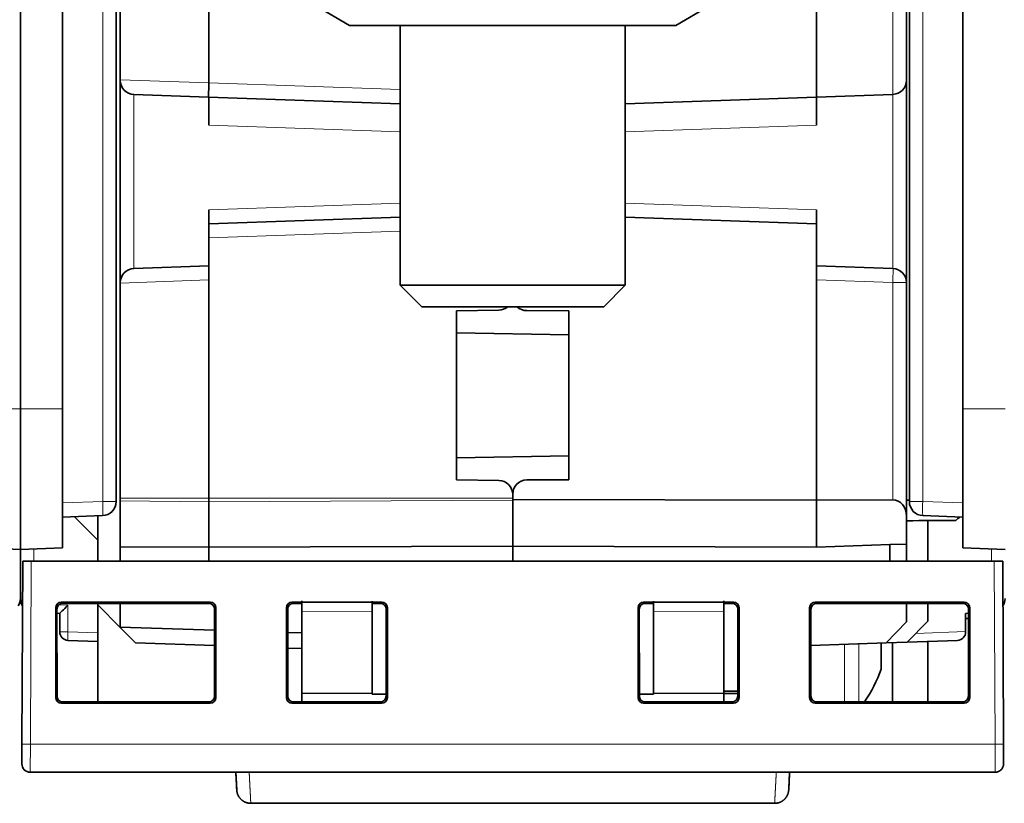
# Model space of a CAD drawing. Units: millimetres. Extents: x 257 to 1137, y 69 to 784.
# Drawn here: x 574 to 609, y 91 to 119 of the extents above; entities that cross this region are included whole.
import ezdxf

# ---------------------------------------------------------------- set-up
doc = ezdxf.new("R2010")
doc.units = ezdxf.units.MM
doc.layers.add('1', color=7, linetype='Continuous', true_color=0xffffff)

msp = doc.modelspace()

# ---------------------------------------------------------------- linework, layer by layer
at = {"layer": '1', "color": 8, "linetype": 'Continuous', "lineweight": 18}
for p, q in [((576.679, 163.381), (576.679, 101.584)), ((605.827, 101.584), (605.827, 163.381)), ((604.762, 116.055), (604.762, 137.466)), ((577.303, 116.571), (580.453, 116.461)), ((580.453, 116.461), (587.253, 116.224)), ((577.785, 116.054), (577.785, 109.868)), ((604.77, 109.866), (604.77, 116.055)), ((587.253, 114.724), (580.453, 114.961)), ((602.053, 114.961), (595.253, 114.724)), ((580.453, 111.953), (587.253, 112.19)), ((595.253, 112.19), (602.053, 111.953)), ((587.253, 111.19), (580.453, 110.953)), ((580.453, 109.461), (577.303, 109.351)), ((602.053, 109.461), (604.762, 109.366)), ((604.762, 109.366), (605.253, 109.366)), ((604.762, 101.646), (604.762, 109.366)), ((573.753, 104.883), (572.253, 104.883)), ((575.253, 104.883), (573.753, 104.883)), ((607.253, 104.883), (608.753, 104.883)), ((576.679, 101.584), (575.253, 101.535)), ((576.679, 101.584), (577.153, 101.584)), ((577.303, 101.702), (580.453, 101.702)), ((580.453, 101.573), (577.303, 101.609)), ((580.453, 101.702), (591.253, 101.702)), ((591.253, 101.634), (580.453, 101.573)), ((605.353, 101.584), (605.827, 101.584)), ((607.253, 101.535), (605.827, 101.584)), ((574.235, 99.9), (574.235, 99.466)), ((608.27, 99.466), (608.27, 99.9)), ((574.107, 92.965), (574.136, 99.465)), ((608.37, 99.465), (608.399, 92.965)), ((575.207, 98.01), (575.253, 97.965)), ((580.453, 97.965), (580.498, 98.01)), ((583.407, 98.01), (583.453, 97.965)), ((586.553, 97.965), (586.598, 98.01)), ((595.907, 98.01), (595.953, 97.965)), ((599.053, 97.965), (599.098, 98.01)), ((602.007, 98.01), (602.053, 97.965)), ((607.253, 97.965), (607.298, 98.01)), ((575.053, 97.765), (575.007, 97.811)), ((575.117, 97.912), (575.442, 97.9)), ((575.442, 97.9), (575.442, 96.951)), ((580.698, 97.811), (580.653, 97.765)), ((583.253, 97.765), (583.207, 97.811)), ((583.753, 97.682), (586.253, 97.66)), ((586.798, 97.811), (586.753, 97.765)), ((595.753, 97.765), (595.707, 97.811)), ((596.253, 97.66), (598.753, 97.682)), ((599.298, 97.811), (599.253, 97.765)), ((601.853, 97.765), (601.807, 97.811)), ((607.498, 97.811), (607.453, 97.765)), ((575.153, 96.951), (575.442, 96.951)), ((575.442, 96.951), (576.503, 96.914)), ((605.579, 96.899), (607.353, 96.961)), ((603.048, 96.511), (603.048, 95.467)), ((603.558, 95.611), (603.558, 96.528)), ((603.558, 94.466), (603.558, 95.611)), ((603.048, 95.467), (603.048, 94.466)), ((575.007, 94.62), (575.054, 94.666)), ((580.652, 94.666), (580.698, 94.62)), ((583.207, 94.62), (583.254, 94.666)), ((586.752, 94.666), (586.798, 94.62)), ((595.707, 94.62), (595.754, 94.666)), ((599.252, 94.666), (599.298, 94.62)), ((601.807, 94.62), (601.854, 94.666)), ((607.452, 94.666), (607.498, 94.62)), ((575.254, 94.466), (575.207, 94.42)), ((580.498, 94.42), (580.452, 94.466)), ((583.454, 94.466), (583.407, 94.42)), ((586.598, 94.42), (586.552, 94.466)), ((595.954, 94.466), (595.907, 94.42)), ((599.098, 94.42), (599.052, 94.466)), ((602.054, 94.466), (602.007, 94.42)), ((607.298, 94.42), (607.252, 94.466)), ((573.808, 92.966), (573.814, 92.966)), ((608.399, 92.965), (574.107, 92.965))]:
    msp.add_line(p, q, dxfattribs=at)
at = {"layer": '1', "color": 18, "linetype": 'Continuous', "lineweight": 35}
for p, q in [((577.153, 101.584), (577.153, 163.381)), ((605.353, 163.381), (605.353, 101.584)), ((573.753, 104.883), (573.753, 160.083)), ((575.253, 160.083), (575.253, 104.883)), ((607.253, 104.883), (607.253, 160.083)), ((577.303, 116.571), (577.303, 137.451)), ((605.253, 137.466), (605.253, 116.555)), ((580.453, 119.448), (580.453, 116.461)), ((602.053, 115.961), (602.053, 119.448)), ((584.279, 119.185), (585.453, 118.507)), ((597.053, 118.507), (598.227, 119.185)), ((597.053, 118.507), (585.453, 118.507)), ((587.253, 118.507), (587.253, 109.274)), ((595.253, 109.274), (595.253, 118.507)), ((577.303, 116.553), (577.303, 116.571)), ((577.303, 109.368), (577.303, 116.553)), ((605.253, 116.555), (605.253, 109.366)), ((580.453, 116.461), (580.453, 116.461)), ((580.438, 115.961), (577.785, 116.054)), ((587.253, 115.723), (580.438, 115.961)), ((580.453, 114.961), (580.453, 115.961)), ((595.253, 115.723), (602.053, 115.961)), ((604.762, 116.055), (602.053, 115.961)), ((602.053, 115.961), (602.053, 114.961)), ((604.77, 116.056), (604.762, 116.055)), ((580.453, 111.453), (580.453, 111.953)), ((580.453, 111.453), (587.253, 111.691)), ((602.053, 111.453), (595.253, 111.691)), ((602.053, 111.953), (602.053, 111.453)), ((580.453, 110.953), (580.453, 111.453)), ((602.053, 111.453), (602.053, 109.461)), ((580.453, 109.461), (580.453, 110.953)), ((577.785, 109.867), (580.453, 109.961)), ((604.77, 109.866), (602.053, 109.961)), ((577.303, 109.351), (577.303, 109.368)), ((577.303, 101.702), (577.303, 109.351)), ((580.453, 109.461), (580.453, 101.702)), ((587.253, 109.274), (588.02, 108.507)), ((592.989, 109.274), (587.253, 109.274)), ((595.253, 109.274), (592.989, 109.274)), ((594.486, 108.507), (595.253, 109.274)), ((602.053, 101.629), (602.053, 109.461)), ((605.253, 109.366), (605.253, 101.064)), ((588.02, 108.507), (592.656, 108.507)), ((592.656, 108.507), (594.486, 108.507)), ((589.253, 108.361), (590.762, 108.387)), ((589.253, 102.361), (589.253, 108.361)), ((593.253, 108.361), (591.75, 108.369)), ((593.253, 102.361), (593.253, 108.361)), ((593.253, 107.511), (589.253, 107.581)), ((573.753, 99.883), (573.753, 104.883)), ((575.253, 104.883), (575.253, 99.935)), ((607.253, 99.935), (607.253, 104.883)), ((589.253, 103.14), (593.253, 103.21)), ((590.762, 102.334), (589.253, 102.361)), ((591.75, 102.352), (593.253, 102.361)), ((591.253, 101.852), (591.253, 101.663)), ((577.303, 101.702), (577.303, 101.609)), ((577.303, 99.981), (577.303, 101.609)), ((580.453, 101.702), (580.453, 101.573)), ((580.453, 99.961), (580.453, 101.573)), ((591.253, 101.702), (591.253, 101.834)), ((591.253, 101.663), (591.253, 99.995)), ((591.253, 101.663), (602.053, 101.629)), ((591.253, 99.995), (591.253, 101.634)), ((602.053, 101.629), (604.762, 101.646)), ((602.053, 101.629), (602.053, 99.961)), ((575.253, 101.035), (576.67, 101.085)), ((576.503, 100.211), (575.664, 101.05)), ((576.503, 101.079), (576.503, 99.465)), ((605.253, 101.064), (605.253, 100.075)), ((605.835, 101.085), (607.253, 101.035)), ((606.003, 99.465), (606.003, 100.923)), ((573.753, 99.883), (572.253, 99.935)), ((575.253, 99.935), (573.753, 99.883)), ((573.753, 99.883), (573.753, 98.142)), ((577.303, 99.465), (577.303, 99.981)), ((580.453, 99.961), (577.303, 99.981)), ((591.253, 99.995), (580.453, 99.961)), ((580.453, 99.465), (580.453, 99.961)), ((591.253, 99.465), (591.253, 99.995)), ((591.253, 99.995), (591.253, 99.465)), ((591.253, 99.995), (602.053, 99.961)), ((604.653, 100.058), (602.053, 99.961)), ((604.653, 100.058), (605.253, 100.075)), ((604.653, 100.058), (604.653, 99.465)), ((605.253, 100.075), (605.253, 99.465)), ((607.253, 99.935), (608.753, 99.883)), ((573.836, 99.465), (573.807, 92.966)), ((574.136, 99.465), (573.836, 99.465)), ((574.136, 99.465), (608.37, 99.465)), ((608.67, 99.465), (608.37, 99.465)), ((608.699, 92.966), (608.67, 99.465)), ((575.207, 98.01), (580.498, 98.01)), ((583.407, 98.01), (586.598, 98.01)), ((583.753, 98.061), (583.753, 97.682)), ((586.253, 97.66), (586.253, 98.039)), ((595.907, 98.01), (599.098, 98.01)), ((596.253, 98.039), (596.253, 97.66)), ((598.753, 97.682), (598.753, 98.061)), ((602.007, 98.01), (607.298, 98.01)), ((575.007, 94.62), (575.007, 97.811)), ((575.054, 94.666), (575.053, 97.765)), ((580.453, 97.965), (575.253, 97.965)), ((576.503, 97.965), (576.503, 97.911)), ((576.503, 94.466), (576.503, 97.911)), ((576.503, 97.911), (577.303, 97.111)), ((577.303, 97.124), (577.303, 97.965)), ((580.652, 94.666), (580.653, 97.765)), ((580.698, 97.811), (580.698, 94.62)), ((583.207, 94.62), (583.207, 97.811)), ((583.253, 97.765), (583.254, 94.666)), ((583.753, 97.965), (583.453, 97.965)), ((583.753, 94.766), (583.753, 97.682)), ((586.553, 97.965), (586.253, 97.965)), ((586.253, 94.777), (586.253, 97.66)), ((586.752, 94.666), (586.753, 97.765)), ((586.798, 97.811), (586.798, 94.62)), ((595.707, 94.62), (595.707, 97.811)), ((595.753, 97.765), (595.754, 94.666)), ((596.253, 97.965), (595.953, 97.965)), ((596.253, 94.772), (596.253, 97.66)), ((599.053, 97.965), (598.753, 97.965)), ((598.753, 94.844), (598.753, 97.682)), ((599.252, 94.666), (599.253, 97.765)), ((599.298, 97.811), (599.298, 94.62)), ((601.807, 94.62), (601.807, 97.811)), ((601.853, 97.765), (601.854, 94.666)), ((607.253, 97.965), (602.053, 97.965)), ((605.253, 97.965), (605.253, 97.312)), ((606.003, 97.338), (606.003, 97.965)), ((607.453, 97.765), (607.452, 94.666)), ((607.498, 97.811), (607.498, 94.62)), ((575.153, 97.611), (575.053, 97.614)), ((575.153, 96.951), (575.153, 97.611)), ((604.529, 96.562), (605.253, 97.312)), ((605.279, 96.589), (606.003, 97.338)), ((607.353, 97.611), (607.453, 97.614)), ((607.353, 97.611), (607.353, 96.961)), ((607.353, 97.434), (607.453, 97.434)), ((580.652, 97.017), (577.303, 97.124)), ((577.303, 97.124), (577.303, 97.111)), ((577.303, 97.111), (577.847, 96.567)), ((607.353, 96.961), (607.353, 96.951)), ((576.503, 96.614), (575.442, 96.651)), ((583.753, 96.918), (583.253, 96.934)), ((607.063, 96.651), (605.279, 96.589)), ((606.003, 94.466), (606.003, 96.614)), ((577.847, 96.567), (580.652, 96.469)), ((583.253, 96.378), (583.753, 96.361)), ((601.853, 96.469), (604.529, 96.562)), ((604.353, 96.556), (604.353, 95.626)), ((604.529, 96.562), (605.279, 96.589)), ((604.753, 94.466), (604.753, 96.57)), ((586.253, 94.777), (583.753, 94.766)), ((583.753, 94.766), (583.753, 94.466)), ((586.253, 94.741), (586.253, 94.777)), ((586.752, 94.743), (586.253, 94.741)), ((596.253, 94.741), (595.754, 94.743)), ((596.253, 94.772), (596.253, 94.741)), ((598.753, 94.761), (596.253, 94.772)), ((599.252, 94.844), (598.753, 94.844)), ((598.753, 94.761), (598.753, 94.844)), ((598.753, 94.466), (598.753, 94.761)), ((599.252, 94.761), (598.753, 94.761)), ((580.498, 94.42), (575.207, 94.42)), ((575.254, 94.466), (580.452, 94.466)), ((586.598, 94.42), (583.407, 94.42)), ((583.454, 94.466), (586.552, 94.466)), ((599.098, 94.42), (595.907, 94.42)), ((595.954, 94.466), (599.052, 94.466)), ((607.298, 94.42), (602.007, 94.42)), ((602.054, 94.466), (607.252, 94.466)), ((573.804, 92.266), (573.807, 92.966)), ((608.702, 92.266), (608.699, 92.966)), ((574.104, 91.965), (608.402, 91.965)), ((581.41, 91.965), (581.443, 91.334)), ((581.886, 91.965), (581.885, 91.961)), ((600.621, 91.961), (600.62, 91.965)), ((601.096, 91.965), (601.063, 91.334)), ((601.063, 91.335), (601.062, 91.329)), ((581.942, 90.861), (600.564, 90.861))]:
    msp.add_line(p, q, dxfattribs=at)
for centre, radius, start, end in [((577.803, 116.553), 0.5, 180, 268), ((604.753, 116.555), 0.5, 272, 0), ((577.803, 109.368), 0.5, 92, 180), ((604.753, 109.366), 0.5, 0, 88), ((590.753, 108.887), 0.5, 271, 310.5396), ((591.753, 108.869), 0.5, 226.4613, 269.6667), ((590.753, 101.834), 0.5, 0, 89), ((591.753, 101.852), 0.5, 90.3333, 180), ((576.653, 101.584), 0.5, 272, 0), ((605.853, 101.584), 0.5, 180, 268), ((573.253, 98.142), 0.5, 328.0381, 0), ((574.253, 98.142), 0.5, 180, 211.9619), ((608.253, 98.142), 0.5, 328.0381, 0), ((575.453, 96.951), 0.3, 180, 268), ((607.053, 96.951), 0.3, 272, 0), ((599.651, 97.326), 5, 325.1063, 340.1231)]:
    msp.add_arc(centre, radius, start, end, dxfattribs=at)
for centre, major_axis, ratio, start_param, end_param in [((580.455, 116.461), (0.017, 0.5), 0.004361, 1.571405, 3.141593), ((604.753, 101.05), (0.038, 0.595), 0.837636, 4.788923, 6.342267), ((575.208, 97.81, 0), (-0.142, 0.142), 0.998783, 5.498396, 7.067974), ((580.498, 97.81, 0), (0.142, 0.142), 0.998783, 5.498396, 7.067974), ((583.408, 97.81, 0), (-0.142, 0.142), 0.998783, 5.498396, 7.067974), ((586.598, 97.81, 0), (0.142, 0.142), 0.998783, 5.498396, 7.067974), ((595.908, 97.81, 0), (-0.142, 0.142), 0.998783, 5.498396, 7.067974), ((599.098, 97.81, 0), (0.142, 0.142), 0.998783, 5.498396, 7.067974), ((602.008, 97.81, 0), (-0.142, 0.142), 0.998783, 5.498396, 7.067974), ((607.298, 97.81, 0), (0.142, 0.142), 0.998783, 5.498396, 7.067974), ((575.253, 97.765), (-0.134, 0.149), 0.998622, 5.553773, 7.123351), ((575.453, 97.9), (0.3, 0.29), 0.017444, 1.588859, 3.124748), ((580.453, 97.765), (0.134, 0.149), 0.998622, 5.443019, 7.012598), ((583.453, 97.765), (-0.134, 0.149), 0.998622, 5.553773, 7.123351), ((586.553, 97.765), (0.134, 0.149), 0.998622, 5.443019, 7.012598), ((595.953, 97.765), (-0.134, 0.149), 0.998622, 5.553773, 7.123351), ((599.053, 97.765), (0.134, 0.149), 0.998622, 5.443019, 7.012598), ((602.053, 97.765), (-0.134, 0.149), 0.998622, 5.553773, 7.123351), ((607.253, 97.765), (0.134, 0.149), 0.998622, 5.443019, 7.012598), ((575.208, 94.62, 0), (-0.142, -0.142), 0.998783, 5.498396, 7.067974), ((575.254, 94.666), (0.151, 0.131), 0.998924, 2.427807, 3.997385), ((580.452, 94.666), (-0.151, 0.131), 0.998924, 2.2858, 3.855378), ((580.498, 94.62, 0), (0.142, -0.142), 0.998783, 5.498396, 7.067974), ((583.408, 94.62, 0), (-0.142, -0.142), 0.998783, 5.498396, 7.067974), ((583.454, 94.666), (0.151, 0.131), 0.998924, 2.427807, 3.997385), ((586.552, 94.666), (-0.151, 0.131), 0.998924, 2.2858, 3.855378), ((586.598, 94.62, 0), (0.142, -0.142), 0.998783, 5.498396, 7.067974), ((595.908, 94.62, 0), (-0.142, -0.142), 0.998783, 5.498396, 7.067974), ((595.954, 94.666), (0.151, 0.131), 0.998924, 2.427807, 3.997385), ((599.052, 94.666), (-0.151, 0.131), 0.998924, 2.2858, 3.855378), ((599.098, 94.62, 0), (0.142, -0.142), 0.998783, 5.498396, 7.067974), ((602.008, 94.62, 0), (-0.142, -0.142), 0.998783, 5.498396, 7.067974), ((602.054, 94.666), (0.151, 0.131), 0.998924, 2.427807, 3.997385), ((607.252, 94.666), (-0.151, 0.131), 0.998924, 2.2858, 3.855378), ((607.298, 94.62, 0), (0.142, -0.142), 0.998783, 5.498396, 7.067974)]:
    msp.add_ellipse(centre, major_axis=major_axis, ratio=ratio, start_param=start_param, end_param=end_param, dxfattribs=at)
at = {"layer": '1', "color": 8, "linetype": 'Continuous', "lineweight": 18}
for centre, major_axis, ratio, start_param, end_param in [((604.753, 109.366), (-0.017, -0.5), 0.017442, 1.571405, 3.141593), ((576.653, 101.584), (-0.017, 0.5), 0.052304, 3.141593, 4.710562), ((605.853, 101.584), (-0.017, -0.5), 0.052304, 4.714215, 6.283185), ((574.253, 98.142), (0.5, 0), 0.4, 3.141593, 3.702048), ((575.453, 96.951), (-0.01, -0.3), 0.034878, 4.713607, 6.283185), ((581.885, 92.459), (-0.499, -0.026), 0.996014, 1.395588, 1.518645), ((600.621, 92.459), (-0.499, 0.026), 0.996014, 1.622948, 1.746005)]:
    msp.add_ellipse(centre, major_axis=major_axis, ratio=ratio, start_param=start_param, end_param=end_param, dxfattribs=at)
at = {"layer": '1', "color": 18, "linetype": 'Continuous', "lineweight": 35}
for points, degree in [([(605.253, 101.63), (605.353, 101.631)], 1), ([(607.003, 100.916), (606.42, 100.912), (605.836, 100.907), (605.253, 100.903)], 3), ([(573.804, 92.266), (573.804, 92.188), (573.869, 92.03), (574.025, 91.965), (574.104, 91.965)], 3)]:
    msp.add_open_spline(points, degree=degree, dxfattribs=at)
for points, knots in [([(607.159, 101.039), (607.142, 101.025), (607.107, 100.998), (607.055, 100.957), (607.02, 100.929), (607.003, 100.916)], [0, 0, 0, 0, 0.331725, 0.6687, 1, 1, 1, 1]), ([(573.807, 92.898), (573.807, 92.885), (573.807, 92.861), (573.807, 92.824), (573.807, 92.787), (573.807, 92.75), (573.807, 92.715), (573.806, 92.68), (573.806, 92.647), (573.806, 92.616), (573.806, 92.589), (573.806, 92.566), (573.806, 92.544), (573.805, 92.525), (573.805, 92.508), (573.805, 92.493), (573.805, 92.48), (573.805, 92.468), (573.805, 92.455), (573.805, 92.439), (573.805, 92.42), (573.805, 92.401), (573.805, 92.382), (573.805, 92.363), (573.805, 92.344), (573.804, 92.327), (573.804, 92.31), (573.804, 92.297), (573.804, 92.287), (573.804, 92.281), (573.804, 92.279), (573.804, 92.278)], [0, 0, 0, 0, 0.040664, 0.081477, 0.122425, 0.163485, 0.204628, 0.24582, 0.287023, 0.327878, 0.362329, 0.394407, 0.424131, 0.451516, 0.47658, 0.49895, 0.519108, 0.537092, 0.554927, 0.584071, 0.615777, 0.650057, 0.686926, 0.726399, 0.768431, 0.812833, 0.859574, 0.908635, 0.946938, 0.986515, 1, 1, 1, 1]), ([(608.702, 92.27), (608.702, 92.271), (608.702, 92.273), (608.702, 92.279), (608.701, 92.286), (608.701, 92.294), (608.701, 92.303), (608.701, 92.313), (608.701, 92.324), (608.701, 92.336), (608.701, 92.349), (608.701, 92.362), (608.701, 92.378), (608.701, 92.395), (608.701, 92.413), (608.701, 92.433), (608.701, 92.453), (608.701, 92.474), (608.7, 92.495), (608.7, 92.515), (608.7, 92.532), (608.7, 92.545), (608.7, 92.556), (608.7, 92.566), (608.7, 92.577), (608.7, 92.589), (608.7, 92.604), (608.7, 92.623), (608.7, 92.645), (608.7, 92.67), (608.7, 92.697), (608.7, 92.726), (608.699, 92.755), (608.699, 92.787), (608.699, 92.815), (608.699, 92.831), (608.699, 92.836)], [0, 0, 0, 0, 0.042523, 0.082616, 0.120249, 0.155397, 0.188037, 0.219391, 0.252038, 0.281734, 0.312487, 0.344297, 0.37717, 0.411108, 0.446122, 0.481007, 0.513863, 0.548221, 0.579995, 0.609174, 0.635747, 0.651114, 0.665445, 0.678741, 0.691219, 0.705686, 0.725583, 0.749151, 0.77638, 0.80726, 0.841776, 0.873306, 0.907336, 0.943855, 0.98285, 1, 1, 1, 1]), ([(608.702, 92.266), (608.702, 92.227), (608.694, 92.188), (608.664, 92.115), (608.642, 92.081), (608.586, 92.025), (608.553, 92.003), (608.48, 91.973), (608.441, 91.965), (608.402, 91.965)], [0, 0, 0, 0, 0.25, 0.25, 0.5, 0.5, 0.75, 0.75, 1, 1, 1, 1]), ([(581.41, 91.965), (581.41, 91.964), (581.41, 91.959), (581.411, 91.949), (581.411, 91.935), (581.412, 91.922), (581.413, 91.909), (581.413, 91.897), (581.414, 91.884), (581.415, 91.873), (581.415, 91.862), (581.416, 91.851), (581.416, 91.84), (581.417, 91.83), (581.418, 91.819), (581.418, 91.808), (581.419, 91.798), (581.419, 91.787), (581.42, 91.777), (581.42, 91.768), (581.421, 91.758), (581.421, 91.749), (581.422, 91.741), (581.422, 91.733), (581.423, 91.725), (581.423, 91.717), (581.423, 91.71), (581.424, 91.702), (581.424, 91.696), (581.424, 91.689), (581.425, 91.683), (581.425, 91.677), (581.425, 91.67), (581.426, 91.663), (581.426, 91.656), (581.426, 91.649), (581.427, 91.642), (581.427, 91.635), (581.428, 91.628), (581.428, 91.618), (581.429, 91.604), (581.43, 91.588), (581.431, 91.572), (581.431, 91.556), (581.432, 91.541), (581.433, 91.527), (581.434, 91.514), (581.434, 91.501), (581.435, 91.488), (581.435, 91.477), (581.436, 91.467), (581.436, 91.458), (581.437, 91.45), (581.437, 91.441), (581.438, 91.433), (581.438, 91.427), (581.438, 91.42), (581.439, 91.414), (581.439, 91.409), (581.439, 91.403), (581.44, 91.398), (581.44, 91.394), (581.44, 91.39), (581.44, 91.385), (581.44, 91.382), (581.441, 91.378), (581.441, 91.374), (581.441, 91.371), (581.441, 91.367), (581.441, 91.364), (581.442, 91.361), (581.442, 91.359), (581.442, 91.358), (581.442, 91.357), (581.442, 91.356), (581.442, 91.355), (581.442, 91.354), (581.442, 91.353), (581.442, 91.352), (581.442, 91.351), (581.442, 91.35), (581.442, 91.349), (581.442, 91.348), (581.442, 91.347), (581.442, 91.346), (581.442, 91.345), (581.442, 91.343), (581.443, 91.342), (581.443, 91.341), (581.443, 91.34), (581.443, 91.339), (581.443, 91.338), (581.443, 91.337), (581.443, 91.336), (581.443, 91.335), (581.443, 91.334), (581.443, 91.333), (581.443, 91.332), (581.443, 91.331), (581.443, 91.33), (581.443, 91.329), (581.443, 91.329), (581.443, 91.328), (581.443, 91.327), (581.443, 91.327), (581.443, 91.326), (581.443, 91.325), (581.444, 91.325), (581.444, 91.325)], [0, 0, 0, 0, 0.001584, 0.012676, 0.023618, 0.034407, 0.045046, 0.055534, 0.06587, 0.075477, 0.08495, 0.094288, 0.103492, 0.112561, 0.122525, 0.132321, 0.141949, 0.15141, 0.160704, 0.16983, 0.178789, 0.18758, 0.19578, 0.203828, 0.211724, 0.21947, 0.227064, 0.234508, 0.241387, 0.248132, 0.254742, 0.261219, 0.26756, 0.275454, 0.283262, 0.291096, 0.298957, 0.306845, 0.314761, 0.322702, 0.342675, 0.362816, 0.383124, 0.403601, 0.424246, 0.443118, 0.462128, 0.481277, 0.500565, 0.51999, 0.53535, 0.550795, 0.566326, 0.581942, 0.597632, 0.61058, 0.62333, 0.635884, 0.648242, 0.660402, 0.672366, 0.683466, 0.694392, 0.705142, 0.715718, 0.726118, 0.736958, 0.747602, 0.758048, 0.768298, 0.778351, 0.788208, 0.791874, 0.795512, 0.799125, 0.802834, 0.806711, 0.810758, 0.814974, 0.818987, 0.823142, 0.827438, 0.831877, 0.836458, 0.84118, 0.846494, 0.851977, 0.857629, 0.86345, 0.86944, 0.875598, 0.881926, 0.887875, 0.893965, 0.900198, 0.906573, 0.913089, 0.919748, 0.926549, 0.933491, 0.940576, 0.947802, 0.955171, 0.962681, 0.971715, 0.980946, 0.990374, 1, 1, 1, 1]), ([(601.062, 91.325), (601.062, 91.325), (601.062, 91.325), (601.062, 91.326), (601.062, 91.327), (601.062, 91.327), (601.062, 91.328), (601.062, 91.329), (601.063, 91.33), (601.063, 91.33), (601.063, 91.331), (601.063, 91.332), (601.063, 91.333), (601.063, 91.334), (601.063, 91.335), (601.063, 91.337), (601.063, 91.338), (601.063, 91.339), (601.063, 91.34), (601.063, 91.341), (601.063, 91.342), (601.063, 91.343), (601.063, 91.345), (601.063, 91.346), (601.063, 91.347), (601.064, 91.348), (601.064, 91.349), (601.064, 91.35), (601.064, 91.351), (601.064, 91.352), (601.064, 91.353), (601.064, 91.354), (601.064, 91.355), (601.064, 91.356), (601.064, 91.357), (601.064, 91.359), (601.064, 91.36), (601.064, 91.363), (601.064, 91.366), (601.065, 91.369), (601.065, 91.372), (601.065, 91.376), (601.065, 91.38), (601.065, 91.384), (601.066, 91.388), (601.066, 91.392), (601.066, 91.396), (601.066, 91.401), (601.067, 91.405), (601.067, 91.41), (601.067, 91.415), (601.067, 91.42), (601.068, 91.425), (601.068, 91.431), (601.068, 91.438), (601.069, 91.447), (601.069, 91.459), (601.07, 91.471), (601.071, 91.483), (601.071, 91.497), (601.072, 91.511), (601.073, 91.526), (601.074, 91.54), (601.074, 91.554), (601.075, 91.569), (601.076, 91.583), (601.077, 91.598), (601.077, 91.614), (601.078, 91.63), (601.079, 91.644), (601.08, 91.654), (601.08, 91.659), (601.08, 91.665), (601.08, 91.671), (601.081, 91.677), (601.081, 91.683), (601.081, 91.69), (601.082, 91.696), (601.082, 91.704), (601.083, 91.711), (601.083, 91.718), (601.083, 91.726), (601.084, 91.733), (601.084, 91.741), (601.085, 91.749), (601.085, 91.757), (601.085, 91.766), (601.086, 91.776), (601.086, 91.786), (601.087, 91.796), (601.088, 91.807), (601.088, 91.817), (601.089, 91.829), (601.089, 91.84), (601.09, 91.851), (601.091, 91.863), (601.091, 91.874), (601.092, 91.886), (601.092, 91.899), (601.093, 91.911), (601.094, 91.924), (601.094, 91.936), (601.095, 91.949), (601.096, 91.959), (601.096, 91.964), (601.096, 91.965)], [0, 0, 0, 0, 0.009431, 0.018673, 0.027725, 0.036588, 0.045262, 0.053747, 0.061573, 0.069232, 0.076722, 0.084044, 0.091197, 0.098183, 0.105, 0.111649, 0.11813, 0.124442, 0.130479, 0.136352, 0.142064, 0.147613, 0.153097, 0.158412, 0.163559, 0.168538, 0.173348, 0.177909, 0.182308, 0.186545, 0.190619, 0.194531, 0.19828, 0.201869, 0.205415, 0.21104, 0.216732, 0.226688, 0.23684, 0.247189, 0.257735, 0.268477, 0.279416, 0.28991, 0.300579, 0.311423, 0.322442, 0.333635, 0.343963, 0.354435, 0.365052, 0.375813, 0.386719, 0.397769, 0.408958, 0.429455, 0.449806, 0.47001, 0.491495, 0.512812, 0.533961, 0.554942, 0.575754, 0.594489, 0.613084, 0.631542, 0.649861, 0.668042, 0.687881, 0.707553, 0.713701, 0.719833, 0.72595, 0.732151, 0.738487, 0.745353, 0.752371, 0.759539, 0.766859, 0.774331, 0.781953, 0.789278, 0.796738, 0.804332, 0.812061, 0.819924, 0.828858, 0.83796, 0.84723, 0.856666, 0.866271, 0.876042, 0.885981, 0.896088, 0.905847, 0.915758, 0.92582, 0.936033, 0.946397, 0.956913, 0.966966, 0.977153, 0.987475, 0.997932, 1, 1, 1, 1]), ([(581.444, 91.325), (581.444, 91.319), (581.445, 91.308), (581.447, 91.294), (581.448, 91.282), (581.451, 91.265), (581.457, 91.241), (581.465, 91.211), (581.475, 91.181), (581.488, 91.152), (581.503, 91.123), (581.519, 91.094), (581.538, 91.066), (581.556, 91.043), (581.572, 91.025), (581.586, 91.01), (581.601, 90.996), (581.615, 90.983), (581.631, 90.97), (581.648, 90.957), (581.666, 90.944), (581.688, 90.931), (581.711, 90.918), (581.738, 90.905), (581.767, 90.893), (581.798, 90.882), (581.831, 90.873), (581.867, 90.867), (581.904, 90.862), (581.929, 90.861), (581.942, 90.861)], [0, 0, 0, 0, 0.023948, 0.043358, 0.058203, 0.071719, 0.114914, 0.154978, 0.197856, 0.23935, 0.283239, 0.328477, 0.373284, 0.41752, 0.444832, 0.471853, 0.498562, 0.524935, 0.550961, 0.578538, 0.609121, 0.642648, 0.67903, 0.718152, 0.75987, 0.804004, 0.850344, 0.898645, 0.948631, 1, 1, 1, 1]), ([(600.564, 90.861), (600.576, 90.861), (600.602, 90.862), (600.639, 90.867), (600.674, 90.873), (600.708, 90.882), (600.739, 90.893), (600.768, 90.905), (600.794, 90.918), (600.818, 90.931), (600.839, 90.944), (600.858, 90.957), (600.875, 90.97), (600.89, 90.983), (600.905, 90.996), (600.919, 91.01), (600.933, 91.025), (600.949, 91.043), (600.967, 91.066), (600.986, 91.094), (601.003, 91.123), (601.018, 91.152), (601.03, 91.18), (601.039, 91.206), (601.047, 91.231), (601.051, 91.251), (601.054, 91.265), (601.056, 91.274), (601.058, 91.284), (601.059, 91.296), (601.061, 91.309), (601.062, 91.32), (601.062, 91.325)], [0, 0, 0, 0, 0.051369, 0.101354, 0.149654, 0.195994, 0.240128, 0.281845, 0.320967, 0.357349, 0.390875, 0.421459, 0.449035, 0.47506, 0.501434, 0.528142, 0.555163, 0.582475, 0.62671, 0.671517, 0.716754, 0.760643, 0.802136, 0.838705, 0.873205, 0.906255, 0.919069, 0.931786, 0.944405, 0.95889, 0.977465, 1, 1, 1, 1])]:
    msp.add_open_spline(points, degree=3, knots=knots, dxfattribs=at)
at = {"layer": '1', "color": 8, "linetype": 'Continuous', "lineweight": 18}
for points, knots in [([(574.107, 92.965), (574.029, 92.965), (573.872, 92.966), (573.807, 92.966), (573.807, 92.966)], [0, 0, 0, 0, 0.500465, 1, 1, 1, 1]), ([(574.104, 91.965), (574.104, 91.965), (574.105, 92.148), (574.106, 92.666), (574.107, 92.965)], [0, 0, 0, 0, 0.428571, 1, 1, 1, 1]), ([(608.399, 92.965), (608.399, 92.666), (608.401, 92.148), (608.402, 91.965), (608.402, 91.965)], [0, 0, 0, 0, 0.571429, 1, 1, 1, 1]), ([(581.885, 91.961), (581.885, 91.953), (581.886, 91.937), (581.887, 91.914), (581.888, 91.891), (581.89, 91.868), (581.891, 91.845), (581.892, 91.822), (581.893, 91.8), (581.894, 91.778), (581.895, 91.757), (581.896, 91.735), (581.898, 91.714), (581.899, 91.693), (581.9, 91.672), (581.901, 91.652), (581.902, 91.632), (581.903, 91.612), (581.904, 91.592), (581.905, 91.573), (581.906, 91.554), (581.907, 91.535), (581.908, 91.516), (581.909, 91.498), (581.91, 91.48), (581.911, 91.462), (581.912, 91.445), (581.913, 91.427), (581.913, 91.41), (581.914, 91.393), (581.915, 91.377), (581.916, 91.361), (581.917, 91.345), (581.918, 91.329), (581.919, 91.313), (581.919, 91.298), (581.92, 91.283), (581.921, 91.269), (581.922, 91.254), (581.922, 91.24), (581.923, 91.226), (581.924, 91.212), (581.925, 91.199), (581.925, 91.186), (581.926, 91.173), (581.927, 91.16), (581.927, 91.148), (581.928, 91.136), (581.928, 91.124), (581.929, 91.112), (581.93, 91.101), (581.93, 91.09), (581.931, 91.079), (581.931, 91.069), (581.932, 91.058), (581.932, 91.048), (581.933, 91.039), (581.933, 91.029), (581.934, 91.02), (581.934, 91.011), (581.935, 91.002), (581.935, 90.994), (581.936, 90.986), (581.936, 90.978), (581.936, 90.97), (581.937, 90.963), (581.937, 90.955), (581.938, 90.949), (581.938, 90.942), (581.938, 90.936), (581.939, 90.929), (581.939, 90.924), (581.939, 90.918), (581.939, 90.913), (581.94, 90.908), (581.94, 90.903), (581.94, 90.898), (581.94, 90.894), (581.941, 90.89), (581.941, 90.886), (581.941, 90.883), (581.941, 90.879), (581.941, 90.876), (581.942, 90.874), (581.942, 90.871), (581.942, 90.869), (581.942, 90.867), (581.942, 90.865), (581.942, 90.864), (581.942, 90.863), (581.942, 90.862), (581.942, 90.861), (581.942, 90.861), (581.942, 90.861), (581.942, 90.861)], [0, 0, 0, 0, 0.010872, 0.021744, 0.032616, 0.043489, 0.054361, 0.065233, 0.076105, 0.086977, 0.097849, 0.108721, 0.119593, 0.130465, 0.141338, 0.15221, 0.163082, 0.173954, 0.184826, 0.195698, 0.20657, 0.217442, 0.228314, 0.239186, 0.250058, 0.260931, 0.271803, 0.282675, 0.293547, 0.304419, 0.315291, 0.326163, 0.337035, 0.347907, 0.358779, 0.369651, 0.380523, 0.391395, 0.402267, 0.41314, 0.424012, 0.434884, 0.445756, 0.456628, 0.4675, 0.478372, 0.489244, 0.500116, 0.510988, 0.52186, 0.532732, 0.543604, 0.554476, 0.565348, 0.57622, 0.587092, 0.597964, 0.608836, 0.619708, 0.63058, 0.641452, 0.652324, 0.663196, 0.674069, 0.684941, 0.695813, 0.706685, 0.717557, 0.728429, 0.739301, 0.750173, 0.761045, 0.771917, 0.782789, 0.793661, 0.804533, 0.815405, 0.826277, 0.837149, 0.848021, 0.858893, 0.869765, 0.880637, 0.891509, 0.902381, 0.913253, 0.924125, 0.934997, 0.945869, 0.956741, 0.967613, 0.978485, 0.989357, 1, 1, 1, 1]), ([(600.564, 90.861), (600.564, 90.861), (600.564, 90.861), (600.564, 90.861), (600.564, 90.862), (600.564, 90.863), (600.564, 90.864), (600.564, 90.865), (600.564, 90.867), (600.564, 90.869), (600.564, 90.871), (600.564, 90.874), (600.564, 90.876), (600.565, 90.879), (600.565, 90.883), (600.565, 90.886), (600.565, 90.89), (600.565, 90.894), (600.566, 90.898), (600.566, 90.903), (600.566, 90.908), (600.566, 90.913), (600.567, 90.918), (600.567, 90.924), (600.567, 90.929), (600.567, 90.936), (600.568, 90.942), (600.568, 90.949), (600.569, 90.955), (600.569, 90.963), (600.569, 90.97), (600.57, 90.978), (600.57, 90.986), (600.571, 90.994), (600.571, 91.002), (600.571, 91.011), (600.572, 91.02), (600.572, 91.029), (600.573, 91.039), (600.573, 91.048), (600.574, 91.058), (600.574, 91.069), (600.575, 91.079), (600.576, 91.09), (600.576, 91.101), (600.577, 91.112), (600.577, 91.124), (600.578, 91.136), (600.579, 91.148), (600.579, 91.16), (600.58, 91.173), (600.581, 91.186), (600.581, 91.199), (600.582, 91.212), (600.583, 91.226), (600.583, 91.24), (600.584, 91.254), (600.585, 91.269), (600.586, 91.283), (600.586, 91.298), (600.587, 91.313), (600.588, 91.329), (600.589, 91.345), (600.59, 91.361), (600.591, 91.377), (600.591, 91.393), (600.592, 91.41), (600.593, 91.427), (600.594, 91.445), (600.595, 91.462), (600.596, 91.48), (600.597, 91.498), (600.598, 91.516), (600.599, 91.535), (600.6, 91.554), (600.601, 91.573), (600.602, 91.592), (600.603, 91.612), (600.604, 91.632), (600.605, 91.652), (600.606, 91.672), (600.607, 91.693), (600.608, 91.714), (600.609, 91.735), (600.61, 91.757), (600.612, 91.778), (600.613, 91.8), (600.614, 91.822), (600.615, 91.845), (600.616, 91.868), (600.617, 91.891), (600.619, 91.914), (600.62, 91.937), (600.621, 91.953), (600.621, 91.961)], [0, 0, 0, 0, 0.010643, 0.021515, 0.032387, 0.043259, 0.054131, 0.065003, 0.075875, 0.086747, 0.097619, 0.108491, 0.119363, 0.130235, 0.141107, 0.151979, 0.162851, 0.173723, 0.184595, 0.195467, 0.206339, 0.217211, 0.228083, 0.238955, 0.249827, 0.260699, 0.271571, 0.282443, 0.293315, 0.304187, 0.315059, 0.325931, 0.336804, 0.347676, 0.358548, 0.36942, 0.380292, 0.391164, 0.402036, 0.412908, 0.42378, 0.434652, 0.445524, 0.456396, 0.467268, 0.47814, 0.489012, 0.499884, 0.510756, 0.521628, 0.5325, 0.543372, 0.554244, 0.565116, 0.575988, 0.58686, 0.597733, 0.608605, 0.619477, 0.630349, 0.641221, 0.652093, 0.662965, 0.673837, 0.684709, 0.695581, 0.706453, 0.717325, 0.728197, 0.739069, 0.749942, 0.760814, 0.771686, 0.782558, 0.79343, 0.804302, 0.815174, 0.826046, 0.836918, 0.84779, 0.858662, 0.869535, 0.880407, 0.891279, 0.902151, 0.913023, 0.923895, 0.934767, 0.945639, 0.956511, 0.967384, 0.978256, 0.989128, 1, 1, 1, 1])]:
    msp.add_open_spline(points, degree=3, knots=knots, dxfattribs=at)
msp.add_open_spline([(608.699, 92.966), (608.699, 92.966), (608.633, 92.966), (608.477, 92.965), (608.399, 92.965)], degree=3, dxfattribs=at)

doc.saveas('drawing.dxf')
